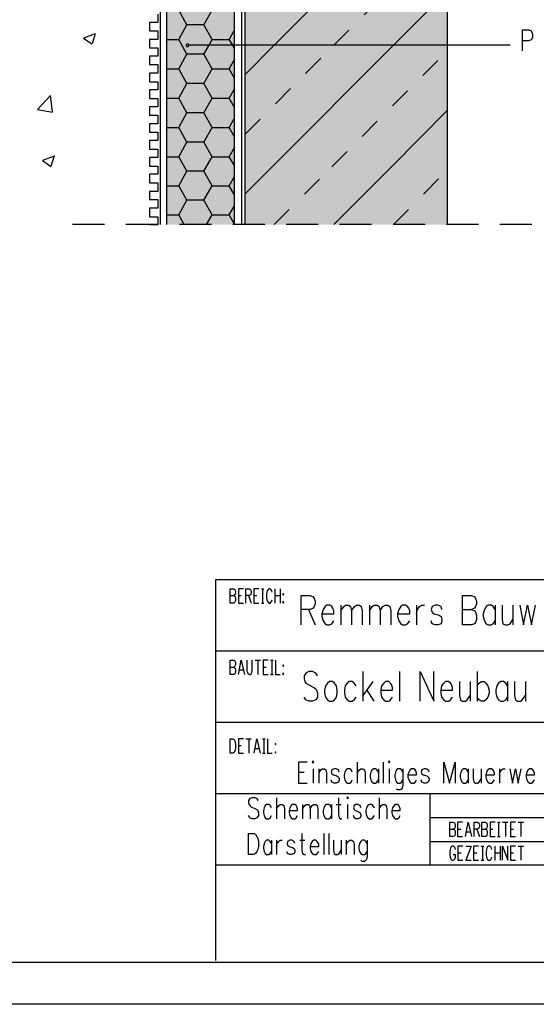
# Model space of a CAD drawing. Units: millimetres. Extents: x 0 to 8.3, y 0 to 11.7.
# Drawn here: x 3.4 to 5.8, y 0 to 4.6 of the extents above; entities that cross this region are included whole.
import ezdxf

# ---------------------------------------------------------------- set-up
doc = ezdxf.new("R2010")
doc.units = ezdxf.units.MM
doc.linetypes.add('PDF_IMPORT', pattern=[1, 0.8, -0.2])
doc.layers.add('PDF_Flächenfüllungen', color=7, linetype='Continuous', true_color=0xc0c0c0)
doc.layers.add('PDF_Geometrie', color=7, linetype='Continuous')

msp = doc.modelspace()

# ---------------------------------------------------------------- hatches: boundary and pattern name
at = {"layer": 'PDF_Flächenfüllungen', "true_color": 0xffff7f, "transparency": 33554559}
msp.add_hatch(color=51, dxfattribs=at).paths.add_polyline_path([(4.3683, 5.3028), (4.3683, 4.4745), (4.1567, 4.4745), (4.1567, 4.4745), (4.155, 4.4761), (4.1533, 4.4778), (4.1517, 4.4795), (4.15, 4.4795), (4.1467, 4.4795), (4.145, 4.4778), (4.1433, 4.4761), (4.1433, 4.4711), (4.145, 4.4695), (4.1467, 4.4678), (4.15, 4.4678), (4.1517, 4.4678), (4.1533, 4.4695), (4.155, 4.4711), (4.1567, 4.4745), (4.3683, 4.4745), (4.3683, 3.6378), (4.0533, 3.6378), (4.0533, 5.3445)])
at = {"layer": 'PDF_Flächenfüllungen', "transparency": 33554559}
msp.add_hatch(color=256, dxfattribs=at).paths.add_polyline_path([(5.3617, 5.1711), (5.3617, 4.4745), (4.4183, 4.4745), (4.7117, 4.7245), (4.71, 4.7278), (4.71, 4.7311), (4.7117, 4.7345), (4.7133, 4.7345), (4.7167, 4.7361), (4.7167, 4.7361), (4.7183, 4.7345), (4.72, 4.7345), (4.7217, 4.7311), (4.7217, 4.7278), (4.72, 4.7245), (4.7183, 4.7245), (4.7167, 4.7228), (4.7167, 4.7228), (4.7133, 4.7245), (4.7117, 4.7245), (4.4183, 4.4745), (4.4183, 5.2961)])

# ---------------------------------------------------------------- linework, layer by layer
at = {"layer": 'PDF_Flächenfüllungen', "lineweight": -3, "transparency": 33554559}
for points in [[(4.4183, 3.9078), (5.3617, 3.9078), (4.4183, 4.4745), (5.3617, 4.4745)], [(4.4183, 3.6378), (5.3617, 3.6378), (4.4183, 3.9078), (5.3617, 3.9078)]]:
    msp.add_solid(points, dxfattribs=at)
at = {"layer": 'PDF_Geometrie', "lineweight": -3}
for points in [[(0.785, 0.1978), (8.0683, 0.1978), (8.0683, 11.4978), (0.785, 11.4978)], [(4.15, 4.4678), (4.1533, 4.4695), (4.155, 4.4711), (4.155, 4.4761), (4.1533, 4.4795), (4.15, 4.4795), (4.1467, 4.4795), (4.1433, 4.4761), (4.1433, 4.4711), (4.1467, 4.4695)], [(4.5967, 1.9161), (4.5933, 1.9144), (4.5967, 1.9111), (4.5983, 1.9144)], [(4.5967, 1.8795), (4.5933, 1.8761), (4.5967, 1.8728), (4.5983, 1.8761)], [(4.7767, 1.8228), (4.8317, 1.8228), (4.8317, 1.8361), (4.8283, 1.8495), (4.8233, 1.8561), (4.8133, 1.8628), (4.8, 1.8628), (4.7917, 1.8561), (4.7817, 1.8428)], [(5.13, 1.8228), (5.1867, 1.8228), (5.1867, 1.8361), (5.1817, 1.8495), (5.1767, 1.8561), (5.1667, 1.8628), (5.1533, 1.8628), (5.145, 1.8561), (5.135, 1.8428)], [(4.5967, 1.5828), (4.5933, 1.5811), (4.5967, 1.5778), (4.5983, 1.5811)], [(4.5967, 1.5461), (4.5933, 1.5428), (4.5967, 1.5394), (4.5983, 1.5428)], [(4.8117, 1.5061), (4.8033, 1.4994), (4.7933, 1.4861), (4.7883, 1.4661), (4.7883, 1.4544), (4.7933, 1.4344), (4.8033, 1.4211), (4.8117, 1.4144), (4.8267, 1.4144), (4.835, 1.4211), (4.845, 1.4344), (4.8483, 1.4544), (4.8483, 1.4661), (4.845, 1.4861), (4.835, 1.4994), (4.8267, 1.5061)], [(5.0517, 1.4661), (5.1067, 1.4661), (5.1067, 1.4794), (5.1017, 1.4928), (5.0967, 1.4994), (5.0883, 1.5061), (5.0733, 1.5061), (5.065, 1.4994), (5.055, 1.4861)], [(5.3317, 1.4661), (5.3867, 1.4661), (5.3867, 1.4794), (5.3817, 1.4928), (5.3767, 1.4994), (5.3683, 1.5061), (5.3533, 1.5061), (5.345, 1.4994), (5.335, 1.4861)], [(4.3483, 1.2394), (4.3617, 1.2394), (4.3667, 1.2361), (4.37, 1.2294), (4.3717, 1.2228), (4.3733, 1.2144), (4.3733, 1.1978), (4.3717, 1.1878), (4.37, 1.1828), (4.3667, 1.1761), (4.3617, 1.1728), (4.3483, 1.1728)], [(4.56, 1.2178), (4.5583, 1.2144), (4.56, 1.2111), (4.5617, 1.2144)], [(4.56, 1.1794), (4.5583, 1.1761), (4.56, 1.1728), (4.5617, 1.1761)], [(4.7317, 1.1311), (4.735, 1.1278), (4.7383, 1.1311), (4.735, 1.1361)], [(5.0867, 1.1311), (5.09, 1.1278), (5.0933, 1.1311), (5.09, 1.1361)], [(5.1783, 1.0711), (5.2183, 1.0711), (5.2183, 1.0794), (5.215, 1.0894), (5.2117, 1.0944), (5.205, 1.0994), (5.195, 1.0994), (5.1883, 1.0944), (5.1817, 1.0844)], [(5.5417, 1.0711), (5.5817, 1.0711), (5.5817, 1.0794), (5.5783, 1.0894), (5.575, 1.0944), (5.5683, 1.0994), (5.5583, 1.0994), (5.5517, 1.0944), (5.545, 1.0844)], [(5.73, 1.0711), (5.7683, 1.0711), (5.7683, 1.0794), (5.765, 1.0894), (5.7617, 1.0944), (5.755, 1.0994), (5.7467, 1.0994), (5.74, 1.0944), (5.7333, 1.0844)], [(4.8933, 0.9644), (4.8967, 0.9611), (4.9, 0.9644), (4.8967, 0.9694)], [(4.6233, 0.9044), (4.6633, 0.9044), (4.6633, 0.9128), (4.66, 0.9228), (4.6567, 0.9278), (4.65, 0.9328), (4.64, 0.9328), (4.6333, 0.9278), (4.6267, 0.9178)], [(5.1033, 0.9044), (5.1417, 0.9044), (5.1417, 0.9128), (5.1383, 0.9228), (5.135, 0.9278), (5.13, 0.9328), (5.12, 0.9328), (5.1133, 0.9278), (5.1067, 0.9178)], [(4.4333, 0.7978), (4.4567, 0.7978), (4.4667, 0.7944), (4.4733, 0.7844), (4.4767, 0.7744), (4.48, 0.7611), (4.48, 0.7378), (4.4767, 0.7228), (4.4733, 0.7144), (4.4667, 0.7044), (4.4567, 0.6994), (4.4333, 0.6994)], [(4.7217, 0.7378), (4.7617, 0.7378), (4.7617, 0.7478), (4.7583, 0.7561), (4.755, 0.7611), (4.7483, 0.7661), (4.7383, 0.7661), (4.7317, 0.7611), (4.725, 0.7511)]]:
    msp.add_lwpolyline(points, close=True, dxfattribs=at)
for points in [[(4.0533, 3.6378), (4.0533, 8.7161)], [(4.3683, 3.6378), (4.3683, 7.3661), (4.0533, 7.3661)], [(4.4183, 3.6378), (4.4183, 7.3711), (5.49, 7.3711)], [(5.3617, 5.5728), (5.3617, 3.6378)], [(4.4183, 4.3378), (4.5533, 4.4745), (5.265, 5.1845), (5.3617, 5.2828)], [(4.225, 4.5695), (4.265, 4.6378), (4.225, 4.7061), (4.265, 4.7728), (4.225, 4.8411), (4.1467, 4.8411), (4.1083, 4.9095), (4.1467, 4.9778)], [(4.225, 4.2961), (4.265, 4.3645), (4.225, 4.4328), (4.25, 4.4745), (4.265, 4.5011), (4.225, 4.5695), (4.1467, 4.5695), (4.1083, 4.6378), (4.1467, 4.7061)], [(4.4183, 3.7811), (4.545, 3.9078), (5.11, 4.4745), (5.3617, 4.7261)], [(4.0533, 4.5011), (4.1083, 4.5011), (4.1467, 4.5695)], [(4.225, 4.4328), (4.1467, 4.4328), (4.1083, 4.5011)], [(4.265, 4.5011), (4.3433, 4.5011), (4.3683, 4.5445)], [(4.3683, 4.4578), (4.36, 4.4745), (4.3433, 4.5011)], [(5.7133, 4.4478), (5.7133, 4.5461), (5.7433, 4.5461), (5.7533, 4.5411), (5.7567, 4.5361), (5.76, 4.5261), (5.76, 4.5128), (5.7567, 4.5028), (5.7533, 4.4995), (5.7433, 4.4945), (5.7133, 4.4945)], [(5.655, 4.4745), (4.15, 4.4745)], [(4.225, 4.0228), (4.265, 4.0911), (4.225, 4.1595), (4.265, 4.2278), (4.225, 4.2961), (4.1467, 4.2961), (4.1083, 4.3645), (4.1467, 4.4328)], [(4.0533, 4.3645), (4.1083, 4.3645)], [(4.265, 4.3645), (4.3433, 4.3645)], [(4.3683, 4.3211), (4.3433, 4.3645), (4.3683, 4.4078)], [(4.0533, 4.2278), (4.1083, 4.2278), (4.1467, 4.2961)], [(4.265, 4.2278), (4.3433, 4.2278), (4.3683, 4.2711)], [(4.225, 4.1595), (4.1467, 4.1595), (4.1083, 4.2278)], [(4.3683, 4.1845), (4.3433, 4.2278)], [(4.225, 3.7511), (4.265, 3.8194), (4.225, 3.8878), (4.265, 3.9545), (4.225, 4.0228), (4.1467, 4.0228), (4.1083, 4.0911), (4.1467, 4.1595)], [(4.3683, 4.0478), (4.3433, 4.0911), (4.3683, 4.1345)], [(4.8317, 3.6378), (5.1017, 3.9078), (5.3617, 4.1695)], [(4.0533, 4.0911), (4.1083, 4.0911)], [(4.265, 4.0911), (4.3433, 4.0911)], [(4.0533, 3.9545), (4.1083, 3.9545), (4.1467, 4.0228)], [(4.265, 3.9545), (4.3433, 3.9545), (4.3683, 3.9978)], [(4.225, 3.8878), (4.1467, 3.8878), (4.1083, 3.9545)], [(4.3683, 3.9128), (4.3433, 3.9545)], [(4.2383, 3.6378), (4.265, 3.6828), (4.225, 3.7511), (4.1467, 3.7511), (4.1083, 3.8194), (4.1467, 3.8878)], [(4.3683, 3.7761), (4.3433, 3.8194), (4.3683, 3.8628)], [(4.0533, 3.8194), (4.1083, 3.8194)], [(4.265, 3.8194), (4.3433, 3.8194)], [(4.0533, 3.6828), (4.1083, 3.6828), (4.1467, 3.7511)], [(4.265, 3.6828), (4.3433, 3.6828), (4.3683, 3.7261)], [(4.1333, 3.6378), (4.1083, 3.6828)], [(4.3683, 3.6395), (4.3433, 3.6828)], [(4.2817, 0.2061), (4.2817, 1.9828), (8.06, 1.9828)], [(4.3483, 1.9078), (4.365, 1.9078), (4.37, 1.9044), (4.3717, 1.9011), (4.3733, 1.8944), (4.3733, 1.8844), (4.3717, 1.8795), (4.37, 1.8761), (4.365, 1.8728), (4.3483, 1.8728), (4.3483, 1.9394), (4.365, 1.9394), (4.37, 1.9361), (4.3717, 1.9328), (4.3733, 1.9261), (4.3733, 1.9195), (4.3717, 1.9144), (4.37, 1.9111), (4.365, 1.9078)], [(4.41, 1.9394), (4.3867, 1.9394), (4.3867, 1.8728), (4.41, 1.8728)], [(4.4217, 1.8728), (4.4217, 1.9394), (4.4383, 1.9394), (4.4433, 1.9361), (4.445, 1.9328), (4.4467, 1.9261), (4.4467, 1.9195), (4.445, 1.9144), (4.4433, 1.9111), (4.4383, 1.9078), (4.4217, 1.9078)], [(4.4817, 1.9394), (4.4583, 1.9394), (4.4583, 1.8728), (4.4817, 1.8728)], [(4.495, 1.9394), (4.505, 1.9394)], [(4.5, 1.9394), (4.5, 1.8728)], [(4.545, 1.9228), (4.5433, 1.9295), (4.5383, 1.9361), (4.535, 1.9394), (4.5283, 1.9394), (4.525, 1.9361), (4.5217, 1.9295), (4.52, 1.9228), (4.5183, 1.9144), (4.5183, 1.8978), (4.52, 1.8878), (4.5217, 1.8828), (4.525, 1.8761), (4.5283, 1.8728), (4.535, 1.8728), (4.5383, 1.8761), (4.5433, 1.8828), (4.545, 1.8878)], [(4.5567, 1.9394), (4.5567, 1.8728)], [(4.5817, 1.9394), (4.5817, 1.8728)], [(4.3867, 1.9078), (4.4, 1.9078)], [(4.4333, 1.9078), (4.4467, 1.8728)], [(4.4583, 1.9078), (4.4733, 1.9078)], [(4.5567, 1.9078), (4.5817, 1.9078)], [(4.68, 1.7711), (4.68, 1.9078), (4.7217, 1.9078), (4.735, 1.9011), (4.74, 1.8944), (4.745, 1.8811), (4.745, 1.8695), (4.74, 1.8561), (4.735, 1.8495), (4.7217, 1.8428), (4.68, 1.8428)], [(5.4333, 1.8428), (5.475, 1.8428), (5.4883, 1.8361), (5.4933, 1.8295), (5.4983, 1.8161), (5.4983, 1.7961), (5.4933, 1.7828), (5.4883, 1.7761), (5.475, 1.7711), (5.4333, 1.7711), (5.4333, 1.9078), (5.475, 1.9078), (5.4883, 1.9011), (5.4933, 1.8944), (5.4983, 1.8811), (5.4983, 1.8695), (5.4933, 1.8561), (5.4883, 1.8495), (5.475, 1.8428)], [(4.495, 1.8728), (4.505, 1.8728)], [(4.7133, 1.8428), (4.745, 1.7711)], [(4.865, 1.8628), (4.865, 1.7711)], [(4.865, 1.8361), (4.8783, 1.8561), (4.8867, 1.8628), (4.9017, 1.8628), (4.91, 1.8561), (4.915, 1.8361), (4.915, 1.7711)], [(4.915, 1.8361), (4.9283, 1.8561), (4.9383, 1.8628), (4.9517, 1.8628), (4.96, 1.8561), (4.965, 1.8361), (4.965, 1.7711)], [(4.9983, 1.8628), (4.9983, 1.7711)], [(4.9983, 1.8361), (5.0117, 1.8561), (5.02, 1.8628), (5.035, 1.8628), (5.0433, 1.8561), (5.0483, 1.8361), (5.0483, 1.7711)], [(5.0483, 1.8361), (5.0617, 1.8561), (5.0717, 1.8628), (5.085, 1.8628), (5.0933, 1.8561), (5.0983, 1.8361), (5.0983, 1.7711)], [(5.2183, 1.8628), (5.2183, 1.7711)], [(5.2183, 1.8228), (5.2233, 1.8428), (5.2317, 1.8561), (5.2417, 1.8628), (5.255, 1.8628)], [(5.3367, 1.8428), (5.3333, 1.8561), (5.3183, 1.8628), (5.305, 1.8628), (5.2917, 1.8561), (5.2867, 1.8428), (5.2917, 1.8295), (5.3, 1.8228), (5.3233, 1.8161), (5.3333, 1.8095), (5.3367, 1.7961), (5.3367, 1.7894), (5.3333, 1.7761), (5.3183, 1.7711), (5.305, 1.7711), (5.2917, 1.7761), (5.2867, 1.7894)], [(5.585, 1.8428), (5.5767, 1.8561), (5.5667, 1.8628), (5.5533, 1.8628), (5.5433, 1.8561), (5.535, 1.8428), (5.53, 1.8228), (5.53, 1.8095), (5.535, 1.7894), (5.5433, 1.7761), (5.5533, 1.7711), (5.5667, 1.7711), (5.5767, 1.7761), (5.585, 1.7894)], [(5.585, 1.8628), (5.585, 1.7711)], [(5.6183, 1.8628), (5.6183, 1.7961), (5.6217, 1.7761), (5.6317, 1.7711), (5.645, 1.7711), (5.655, 1.7761), (5.6683, 1.7961)], [(5.6683, 1.8628), (5.6683, 1.7711)], [(5.7, 1.8628), (5.7183, 1.7711), (5.7367, 1.8628), (5.755, 1.7711), (5.7733, 1.8628)], [(4.7767, 1.8228), (4.7767, 1.8095), (4.7817, 1.7894), (4.7917, 1.7761), (4.8, 1.7711), (4.8133, 1.7711), (4.8233, 1.7761), (4.8317, 1.7894)], [(5.13, 1.8228), (5.13, 1.8095), (5.135, 1.7894), (5.145, 1.7761), (5.1533, 1.7711), (5.1667, 1.7711), (5.1767, 1.7761), (5.1867, 1.7894)], [(4.2817, 1.6494), (8.06, 1.6494)], [(4.3483, 1.5744), (4.365, 1.5744), (4.37, 1.5711), (4.3717, 1.5678), (4.3733, 1.5611), (4.3733, 1.5511), (4.3717, 1.5461), (4.37, 1.5428), (4.365, 1.5394), (4.3483, 1.5394), (4.3483, 1.6061), (4.365, 1.6061), (4.37, 1.6028), (4.3717, 1.5994), (4.3733, 1.5928), (4.3733, 1.5861), (4.3717, 1.5811), (4.37, 1.5778), (4.365, 1.5744)], [(4.3867, 1.5394), (4.4, 1.6061), (4.415, 1.5394)], [(4.4267, 1.6061), (4.4267, 1.5578), (4.4283, 1.5494), (4.4317, 1.5428), (4.4383, 1.5394), (4.4417, 1.5394), (4.4467, 1.5428), (4.45, 1.5494), (4.4517, 1.5578), (4.4517, 1.6061)], [(4.465, 1.6061), (4.49, 1.6061)], [(4.4767, 1.6061), (4.4767, 1.5394)], [(4.525, 1.6061), (4.5017, 1.6061), (4.5017, 1.5394), (4.525, 1.5394)], [(4.5017, 1.5744), (4.5167, 1.5744)], [(4.5367, 1.6061), (4.5483, 1.6061)], [(4.5433, 1.6061), (4.5433, 1.5394)], [(4.56, 1.6061), (4.56, 1.5394), (4.5817, 1.5394)], [(4.3917, 1.5611), (4.41, 1.5611)], [(4.5367, 1.5394), (4.5483, 1.5394)], [(4.7567, 1.5328), (4.7483, 1.5461), (4.7333, 1.5528), (4.715, 1.5528), (4.7017, 1.5461), (4.6933, 1.5328), (4.6933, 1.5194), (4.6967, 1.5061), (4.7017, 1.4994), (4.7117, 1.4928), (4.7383, 1.4794), (4.7483, 1.4728), (4.7517, 1.4661), (4.7567, 1.4544), (4.7567, 1.4344), (4.7483, 1.4211), (4.7333, 1.4144), (4.715, 1.4144), (4.7017, 1.4211), (4.6933, 1.4344)], [(4.9683, 1.5528), (4.9683, 1.4144)], [(5.1383, 1.5528), (5.1383, 1.4144)], [(5.235, 1.4144), (5.235, 1.5528), (5.2983, 1.4144), (5.2983, 1.5528)], [(5.5017, 1.5528), (5.5017, 1.4144)], [(4.9367, 1.4861), (4.9267, 1.4994), (4.9183, 1.5061), (4.9033, 1.5061), (4.895, 1.4994), (4.885, 1.4861), (4.8817, 1.4661), (4.8817, 1.4544), (4.885, 1.4344), (4.895, 1.4211), (4.9033, 1.4144), (4.9183, 1.4144), (4.9267, 1.4211), (4.9367, 1.4344)], [(5.015, 1.5061), (4.9683, 1.4411)], [(5.4183, 1.5061), (5.4183, 1.4411), (5.4233, 1.4211), (5.4317, 1.4144), (5.4467, 1.4144), (5.455, 1.4211), (5.4683, 1.4411)], [(5.4683, 1.5061), (5.4683, 1.4144)], [(5.5017, 1.4861), (5.51, 1.4994), (5.52, 1.5061), (5.5333, 1.5061), (5.5417, 1.4994), (5.5517, 1.4861), (5.5567, 1.4661), (5.5567, 1.4544), (5.5517, 1.4344), (5.5417, 1.4211), (5.5333, 1.4144), (5.52, 1.4144), (5.51, 1.4211), (5.5017, 1.4344)], [(5.6433, 1.4861), (5.635, 1.4994), (5.625, 1.5061), (5.6117, 1.5061), (5.6017, 1.4994), (5.5933, 1.4861), (5.5883, 1.4661), (5.5883, 1.4544), (5.5933, 1.4344), (5.6017, 1.4211), (5.6117, 1.4144), (5.625, 1.4144), (5.635, 1.4211), (5.6433, 1.4344)], [(5.6433, 1.5061), (5.6433, 1.4144)], [(5.675, 1.5061), (5.675, 1.4411), (5.68, 1.4211), (5.69, 1.4144), (5.7033, 1.4144), (5.7117, 1.4211), (5.7267, 1.4411)], [(5.7267, 1.5061), (5.7267, 1.4144)], [(4.9867, 1.4661), (5.0183, 1.4144)], [(5.0517, 1.4661), (5.0517, 1.4544), (5.055, 1.4344), (5.065, 1.4211), (5.0733, 1.4144), (5.0883, 1.4144), (5.0967, 1.4211), (5.1067, 1.4344)], [(5.3317, 1.4661), (5.3317, 1.4544), (5.335, 1.4344), (5.345, 1.4211), (5.3533, 1.4144), (5.3683, 1.4144), (5.3767, 1.4211), (5.3867, 1.4344)], [(4.2817, 1.3178), (8.06, 1.3178)], [(4.41, 1.2394), (4.3867, 1.2394), (4.3867, 1.1728), (4.41, 1.1728)], [(4.3867, 1.2078), (4.4, 1.2078)], [(4.4217, 1.2394), (4.4467, 1.2394)], [(4.435, 1.2394), (4.435, 1.1728)], [(4.46, 1.1728), (4.4733, 1.2394), (4.4883, 1.1728)], [(4.465, 1.1944), (4.4833, 1.1944)], [(4.5, 1.2394), (4.5117, 1.2394)], [(4.505, 1.2394), (4.505, 1.1728)], [(4.5233, 1.2394), (4.5233, 1.1728), (4.545, 1.1728)], [(4.5, 1.1728), (4.5117, 1.1728)], [(4.7083, 1.1311), (4.6667, 1.1311), (4.6667, 1.0328), (4.7083, 1.0328)], [(4.9417, 1.1311), (4.9417, 1.0328)], [(5.0633, 1.1311), (5.0633, 1.0328)], [(5.345, 1.0328), (5.345, 1.1311), (5.3717, 1.0328), (5.3983, 1.1311), (5.3983, 1.0328)], [(4.6667, 1.0844), (4.6933, 1.0844)], [(4.735, 1.0994), (4.735, 1.0328)], [(4.7617, 1.0994), (4.7617, 1.0328)], [(4.7617, 1.0794), (4.7717, 1.0944), (4.7783, 1.0994), (4.7883, 1.0994), (4.795, 1.0944), (4.7983, 1.0794), (4.7983, 1.0328)], [(4.8567, 1.0844), (4.8533, 1.0944), (4.8433, 1.0994), (4.8333, 1.0994), (4.8233, 1.0944), (4.82, 1.0844), (4.8233, 1.0761), (4.83, 1.0711), (4.8467, 1.0661), (4.8533, 1.0611), (4.8567, 1.0528), (4.8567, 1.0478), (4.8533, 1.0378), (4.8433, 1.0328), (4.8333, 1.0328), (4.8233, 1.0378), (4.82, 1.0478)], [(4.9183, 1.0844), (4.9133, 1.0944), (4.9067, 1.0994), (4.8967, 1.0994), (4.89, 1.0944), (4.8833, 1.0844), (4.88, 1.0711), (4.88, 1.0611), (4.8833, 1.0478), (4.89, 1.0378), (4.8967, 1.0328), (4.9067, 1.0328), (4.9133, 1.0378), (4.9183, 1.0478)], [(4.9417, 1.0794), (4.9517, 1.0944), (4.9583, 1.0994), (4.9683, 1.0994), (4.975, 1.0944), (4.9783, 1.0794), (4.9783, 1.0328)], [(5.04, 1.0844), (5.0333, 1.0944), (5.0267, 1.0994), (5.0183, 1.0994), (5.0117, 1.0944), (5.005, 1.0844), (5.0017, 1.0711), (5.0017, 1.0611), (5.005, 1.0478), (5.0117, 1.0378), (5.0183, 1.0328), (5.0267, 1.0328), (5.0333, 1.0378), (5.04, 1.0478)], [(5.04, 1.0994), (5.04, 1.0328)], [(5.09, 1.0994), (5.09, 1.0328)], [(5.155, 1.0844), (5.1483, 1.0944), (5.1417, 1.0994), (5.1317, 1.0994), (5.125, 1.0944), (5.12, 1.0844), (5.1167, 1.0711), (5.1167, 1.0611), (5.12, 1.0478), (5.125, 1.0378), (5.1317, 1.0328), (5.1417, 1.0328), (5.1483, 1.0378), (5.155, 1.0478)], [(5.155, 1.0994), (5.155, 1.0244), (5.1517, 1.0094), (5.1483, 1.0044), (5.1417, 1.0011), (5.1317, 1.0011), (5.125, 1.0044)], [(5.1783, 1.0711), (5.1783, 1.0611), (5.1817, 1.0478), (5.1883, 1.0378), (5.195, 1.0328), (5.205, 1.0328), (5.2117, 1.0378), (5.2183, 1.0478)], [(5.2767, 1.0844), (5.2733, 1.0944), (5.2633, 1.0994), (5.2533, 1.0994), (5.2433, 1.0944), (5.24, 1.0844), (5.2433, 1.0761), (5.25, 1.0711), (5.2667, 1.0661), (5.2733, 1.0611), (5.2767, 1.0528), (5.2767, 1.0478), (5.2733, 1.0378), (5.2633, 1.0328), (5.2533, 1.0328), (5.2433, 1.0378), (5.24, 1.0478)], [(5.46, 1.0844), (5.4533, 1.0944), (5.4467, 1.0994), (5.4367, 1.0994), (5.4317, 1.0944), (5.425, 1.0844), (5.4217, 1.0711), (5.4217, 1.0611), (5.425, 1.0478), (5.4317, 1.0378), (5.4367, 1.0328), (5.4467, 1.0328), (5.4533, 1.0378), (5.46, 1.0478)], [(5.46, 1.0994), (5.46, 1.0328)], [(5.4833, 1.0994), (5.4833, 1.0528), (5.4867, 1.0378), (5.4933, 1.0328), (5.5033, 1.0328), (5.51, 1.0378), (5.52, 1.0528)], [(5.52, 1.0994), (5.52, 1.0328)], [(5.5417, 1.0711), (5.5417, 1.0611), (5.545, 1.0478), (5.5517, 1.0378), (5.5583, 1.0328), (5.5683, 1.0328), (5.575, 1.0378), (5.5817, 1.0478)], [(5.605, 1.0994), (5.605, 1.0328)], [(5.605, 1.0711), (5.6083, 1.0844), (5.615, 1.0944), (5.6217, 1.0994), (5.6317, 1.0994)], [(5.6533, 1.0994), (5.6667, 1.0328), (5.68, 1.0994), (5.6933, 1.0328), (5.7067, 1.0994)], [(5.73, 1.0711), (5.73, 1.0611), (5.7333, 1.0478), (5.74, 1.0378), (5.7467, 1.0328), (5.755, 1.0328), (5.7617, 1.0378), (5.7683, 1.0478)], [(4.2817, 0.9844), (8.06, 0.9844)], [(4.48, 0.9511), (4.4733, 0.9611), (4.4633, 0.9644), (4.45, 0.9644), (4.44, 0.9611), (4.4333, 0.9511), (4.4333, 0.9411), (4.4367, 0.9328), (4.44, 0.9278), (4.4467, 0.9228), (4.4667, 0.9128), (4.4733, 0.9094), (4.4767, 0.9044), (4.48, 0.8944), (4.48, 0.8811), (4.4733, 0.8711), (4.4633, 0.8661), (4.45, 0.8661), (4.44, 0.8711), (4.4333, 0.8811)], [(4.565, 0.9644), (4.565, 0.8661)], [(4.8533, 0.9644), (4.8533, 0.8861), (4.8567, 0.8711), (4.8633, 0.8661), (4.87, 0.8661)], [(5.0433, 0.9644), (5.0433, 0.8661)], [(5.2817, 0.6511), (5.2817, 0.9844)], [(4.5417, 0.9178), (4.535, 0.9278), (4.5283, 0.9328), (4.5183, 0.9328), (4.5117, 0.9278), (4.5067, 0.9178), (4.5033, 0.9044), (4.5033, 0.8944), (4.5067, 0.8811), (4.5117, 0.8711), (4.5183, 0.8661), (4.5283, 0.8661), (4.535, 0.8711), (4.5417, 0.8811)], [(4.565, 0.9128), (4.575, 0.9278), (4.5817, 0.9328), (4.5917, 0.9328), (4.5983, 0.9278), (4.6017, 0.9128), (4.6017, 0.8661)], [(4.6867, 0.9328), (4.6867, 0.8661)], [(4.6867, 0.9128), (4.6967, 0.9278), (4.7033, 0.9328), (4.7133, 0.9328), (4.7183, 0.9278), (4.7217, 0.9128), (4.7217, 0.8661)], [(4.7217, 0.9128), (4.7317, 0.9278), (4.7383, 0.9328), (4.7483, 0.9328), (4.755, 0.9278), (4.7583, 0.9128), (4.7583, 0.8661)], [(4.8217, 0.9178), (4.815, 0.9278), (4.8083, 0.9328), (4.7983, 0.9328), (4.7917, 0.9278), (4.785, 0.9178), (4.7817, 0.9044), (4.7817, 0.8944), (4.785, 0.8811), (4.7917, 0.8711), (4.7983, 0.8661), (4.8083, 0.8661), (4.815, 0.8711), (4.8217, 0.8811)], [(4.8217, 0.9328), (4.8217, 0.8661)], [(4.8433, 0.9328), (4.8667, 0.9328)], [(4.8967, 0.9328), (4.8967, 0.8661)], [(4.9583, 0.9178), (4.955, 0.9278), (4.945, 0.9328), (4.935, 0.9328), (4.9267, 0.9278), (4.9233, 0.9178), (4.9267, 0.9094), (4.9317, 0.9044), (4.9483, 0.8994), (4.955, 0.8944), (4.9583, 0.8861), (4.9583, 0.8811), (4.955, 0.8711), (4.945, 0.8661), (4.935, 0.8661), (4.9267, 0.8711), (4.9233, 0.8811)], [(5.0217, 0.9178), (5.015, 0.9278), (5.0083, 0.9328), (4.9983, 0.9328), (4.9917, 0.9278), (4.985, 0.9178), (4.9817, 0.9044), (4.9817, 0.8944), (4.985, 0.8811), (4.9917, 0.8711), (4.9983, 0.8661), (5.0083, 0.8661), (5.015, 0.8711), (5.0217, 0.8811)], [(5.0433, 0.9128), (5.0533, 0.9278), (5.06, 0.9328), (5.07, 0.9328), (5.0767, 0.9278), (5.08, 0.9128), (5.08, 0.8661)], [(4.6233, 0.9044), (4.6233, 0.8944), (4.6267, 0.8811), (4.6333, 0.8711), (4.64, 0.8661), (4.65, 0.8661), (4.6567, 0.8711), (4.6633, 0.8811)], [(5.1033, 0.9044), (5.1033, 0.8944), (5.1067, 0.8811), (5.1133, 0.8711), (5.12, 0.8661), (5.13, 0.8661), (5.135, 0.8711), (5.1417, 0.8811)], [(5.2817, 0.8728), (8.06, 0.8728)], [(5.3733, 0.8178), (5.3883, 0.8178), (5.395, 0.8161), (5.3967, 0.8128), (5.3983, 0.8061), (5.3983, 0.7961), (5.3967, 0.7894), (5.395, 0.7861), (5.3883, 0.7844), (5.3733, 0.7844), (5.3733, 0.8511), (5.3883, 0.8511), (5.395, 0.8478), (5.3967, 0.8444), (5.3983, 0.8378), (5.3983, 0.8311), (5.3967, 0.8244), (5.395, 0.8211), (5.3883, 0.8178)], [(5.4333, 0.8511), (5.41, 0.8511), (5.41, 0.7844), (5.4333, 0.7844)], [(5.4467, 0.7844), (5.46, 0.8511), (5.475, 0.7844)], [(5.4867, 0.7844), (5.4867, 0.8511), (5.5033, 0.8511), (5.5083, 0.8478), (5.51, 0.8444), (5.5117, 0.8378), (5.5117, 0.8311), (5.51, 0.8244), (5.5083, 0.8211), (5.5033, 0.8178), (5.4867, 0.8178)], [(5.5233, 0.8178), (5.54, 0.8178), (5.545, 0.8161), (5.5467, 0.8128), (5.5483, 0.8061), (5.5483, 0.7961), (5.5467, 0.7894), (5.545, 0.7861), (5.54, 0.7844), (5.5233, 0.7844), (5.5233, 0.8511), (5.54, 0.8511), (5.545, 0.8478), (5.5467, 0.8444), (5.5483, 0.8378), (5.5483, 0.8311), (5.5467, 0.8244), (5.545, 0.8211), (5.54, 0.8178)], [(5.585, 0.8511), (5.5617, 0.8511), (5.5617, 0.7844), (5.585, 0.7844)], [(5.5967, 0.8511), (5.6083, 0.8511)], [(5.6017, 0.8511), (5.6017, 0.7844)], [(5.62, 0.8511), (5.645, 0.8511)], [(5.6333, 0.8511), (5.6333, 0.7844)], [(5.68, 0.8511), (5.6567, 0.8511), (5.6567, 0.7844), (5.68, 0.7844)], [(5.6933, 0.8511), (5.7183, 0.8511)], [(5.705, 0.8511), (5.705, 0.7844)], [(4.6833, 0.7978), (4.6833, 0.7194), (4.6867, 0.7044), (4.6933, 0.6994), (4.7, 0.6994)], [(4.785, 0.7978), (4.785, 0.6994)], [(4.8083, 0.7978), (4.8083, 0.6994)], [(5.41, 0.8178), (5.425, 0.8178)], [(5.4517, 0.8061), (5.4683, 0.8061)], [(5.5, 0.8178), (5.5117, 0.7844)], [(5.5617, 0.8178), (5.575, 0.8178)], [(5.5967, 0.7844), (5.6083, 0.7844)], [(5.6567, 0.8178), (5.6717, 0.8178)], [(4.5417, 0.7511), (4.535, 0.7611), (4.5283, 0.7661), (4.5183, 0.7661), (4.5117, 0.7611), (4.5067, 0.7511), (4.5033, 0.7378), (4.5033, 0.7278), (4.5067, 0.7144), (4.5117, 0.7044), (4.5183, 0.6994), (4.5283, 0.6994), (4.535, 0.7044), (4.5417, 0.7144)], [(4.5417, 0.7661), (4.5417, 0.6994)], [(4.565, 0.7661), (4.565, 0.6994)], [(4.565, 0.7378), (4.5683, 0.7511), (4.575, 0.7611), (4.5817, 0.7661), (4.5917, 0.7661)], [(4.65, 0.7511), (4.6467, 0.7611), (4.6367, 0.7661), (4.6267, 0.7661), (4.6167, 0.7611), (4.615, 0.7511), (4.6167, 0.7428), (4.6233, 0.7378), (4.64, 0.7328), (4.6467, 0.7278), (4.65, 0.7194), (4.65, 0.7144), (4.6467, 0.7044), (4.6367, 0.6994), (4.6267, 0.6994), (4.6167, 0.7044), (4.615, 0.7144)], [(4.6733, 0.7661), (4.6967, 0.7661)], [(4.7217, 0.7378), (4.7217, 0.7278), (4.725, 0.7144), (4.7317, 0.7044), (4.7383, 0.6994), (4.7483, 0.6994), (4.755, 0.7044), (4.7617, 0.7144)], [(4.83, 0.7661), (4.83, 0.7194), (4.8333, 0.7044), (4.84, 0.6994), (4.85, 0.6994), (4.8567, 0.7044), (4.8667, 0.7194)], [(4.8667, 0.7661), (4.8667, 0.6994)], [(4.89, 0.7661), (4.89, 0.6994)], [(4.89, 0.7478), (4.9, 0.7611), (4.9067, 0.7661), (4.9167, 0.7661), (4.9233, 0.7611), (4.9267, 0.7478), (4.9267, 0.6994)], [(4.9883, 0.7511), (4.9817, 0.7611), (4.975, 0.7661), (4.965, 0.7661), (4.9583, 0.7611), (4.9517, 0.7511), (4.9483, 0.7378), (4.9483, 0.7278), (4.9517, 0.7144), (4.9583, 0.7044), (4.965, 0.6994), (4.975, 0.6994), (4.9817, 0.7044), (4.9883, 0.7144)], [(4.9883, 0.7661), (4.9883, 0.6911), (4.985, 0.6761), (4.9817, 0.6728), (4.975, 0.6678), (4.965, 0.6678), (4.9583, 0.6728)], [(5.2817, 0.7611), (8.06, 0.7611)], [(5.4, 0.7228), (5.3983, 0.7294), (5.395, 0.7361), (5.39, 0.7394), (5.3833, 0.7394), (5.38, 0.7361), (5.3767, 0.7294), (5.375, 0.7228), (5.3733, 0.7144), (5.3733, 0.6978), (5.375, 0.6878), (5.3767, 0.6828), (5.38, 0.6761), (5.3833, 0.6728), (5.39, 0.6728), (5.395, 0.6761), (5.3983, 0.6828), (5.4, 0.6878), (5.4, 0.6978), (5.39, 0.6978)], [(5.435, 0.7394), (5.4117, 0.7394), (5.4117, 0.6728), (5.435, 0.6728)], [(5.4483, 0.7394), (5.4733, 0.7394), (5.4483, 0.6728), (5.4733, 0.6728)], [(5.5083, 0.7394), (5.485, 0.7394), (5.485, 0.6728), (5.5083, 0.6728)], [(5.52, 0.7394), (5.5317, 0.7394)], [(5.5267, 0.7394), (5.5267, 0.6728)], [(5.57, 0.7228), (5.5683, 0.7294), (5.565, 0.7361), (5.5617, 0.7394), (5.555, 0.7394), (5.55, 0.7361), (5.5467, 0.7294), (5.545, 0.7228), (5.5433, 0.7144), (5.5433, 0.6978), (5.545, 0.6878), (5.5467, 0.6828), (5.55, 0.6761), (5.555, 0.6728), (5.5617, 0.6728), (5.565, 0.6761), (5.5683, 0.6828), (5.57, 0.6878)], [(5.5833, 0.7394), (5.5833, 0.6728)], [(5.6083, 0.7394), (5.6083, 0.6728)], [(5.62, 0.6728), (5.62, 0.7394), (5.645, 0.6728), (5.645, 0.7394)], [(5.68, 0.7394), (5.6567, 0.7394), (5.6567, 0.6728), (5.68, 0.6728)], [(5.6933, 0.7394), (5.7183, 0.7394)], [(5.705, 0.7394), (5.705, 0.6728)], [(5.4117, 0.7078), (5.4267, 0.7078)], [(5.485, 0.7078), (5.5, 0.7078)], [(5.5833, 0.7078), (5.6083, 0.7078)], [(5.6567, 0.7078), (5.6717, 0.7078)], [(4.2817, 0.6511), (8.06, 0.6511)], [(5.52, 0.6728), (5.5317, 0.6728)], [(8.2633, 0.0011), (0, 0.0011)]]:
    msp.add_lwpolyline(points, dxfattribs=at)
at = {"layer": 'PDF_Geometrie', "color": 1, "lineweight": -3}
msp.add_lwpolyline([(4.4017, 5.5728), (4.4017, 3.6378)], dxfattribs=at)
at = {"layer": 'PDF_Geometrie', "linetype": 'PDF_IMPORT', "lineweight": -3, "ltscale": 0.077782}
msp.add_lwpolyline([(4.4183, 4.0595), (4.8317, 4.4745), (5.3617, 5.0045)], dxfattribs=at)
at = {"layer": 'PDF_Geometrie', "color": 153, "lineweight": -3, "true_color": 0x4b96e6}
for points in [[(4.0217, 4.7961), (4.0217, 3.6378)], [(4.01, 4.6195), (4.01, 4.5811), (3.9717, 4.5811), (3.9717, 4.5411), (4.01, 4.5411), (4.01, 4.5011), (3.9717, 4.5011), (3.9717, 4.4628), (4.01, 4.4628), (4.01, 4.4228), (3.9717, 4.4228), (3.9717, 4.3845), (4.01, 4.3845), (4.01, 4.3445), (3.9717, 4.3445), (3.9717, 4.3045), (4.01, 4.3045), (4.01, 4.2661), (3.9717, 4.2661), (3.9717, 4.2261), (4.01, 4.2261), (4.01, 4.1878), (3.9717, 4.1878), (3.9717, 4.1478), (4.01, 4.1478), (4.01, 4.1078), (3.9717, 4.1078), (3.9717, 4.0695), (4.01, 4.0695), (4.01, 4.0295), (3.9717, 4.0295), (3.9717, 3.9895), (4.01, 3.9895), (4.01, 3.9511), (3.9717, 3.9511), (3.9717, 3.9111), (4.01, 3.9111), (4.01, 3.8728), (3.9717, 3.8728), (3.9717, 3.8328), (4.01, 3.8328), (4.01, 3.7928), (3.9717, 3.7928), (3.9717, 3.7544), (4.01, 3.7544), (4.01, 3.7144), (3.9717, 3.7144), (3.9717, 3.6745), (4.01, 3.6745), (4.01, 3.6361), (3.9717, 3.6361)]]:
    msp.add_lwpolyline(points, dxfattribs=at)
at = {"layer": 'PDF_Geometrie', "color": 251, "lineweight": -3, "true_color": 0x5a5a5a}
for points in [[(3.7183, 4.5278), (3.6633, 4.5078), (3.7033, 4.4811)], [(3.705, 4.4828), (3.72, 4.5295)], [(3.5083, 4.2378), (3.4483, 4.1745), (3.5183, 4.1628)], [(3.5183, 4.1645), (3.51, 4.2395)], [(3.5267, 3.9578), (3.4717, 3.9361), (3.5117, 3.9095)], [(3.5133, 3.9111), (3.5283, 3.9594)]]:
    msp.add_lwpolyline(points, dxfattribs=at)
at = {"layer": 'PDF_Geometrie', "linetype": 'PDF_IMPORT', "lineweight": -3, "ltscale": 0.084853}
msp.add_lwpolyline([(4.5533, 3.6378), (4.8233, 3.9078), (5.3617, 4.4478)], dxfattribs=at)
at = {"layer": 'PDF_Geometrie', "linetype": 'PDF_IMPORT', "lineweight": -3, "ltscale": 0.080139}
msp.add_lwpolyline([(5.11, 3.6378), (5.3617, 3.8911)], dxfattribs=at)
at = {"layer": 'PDF_Geometrie', "linetype": 'PDF_IMPORT', "lineweight": -3, "ltscale": 0.186667}
msp.add_lwpolyline([(5.7567, 3.6378), (3.5233, 3.6378)], dxfattribs=at)

doc.saveas('drawing.dxf')
